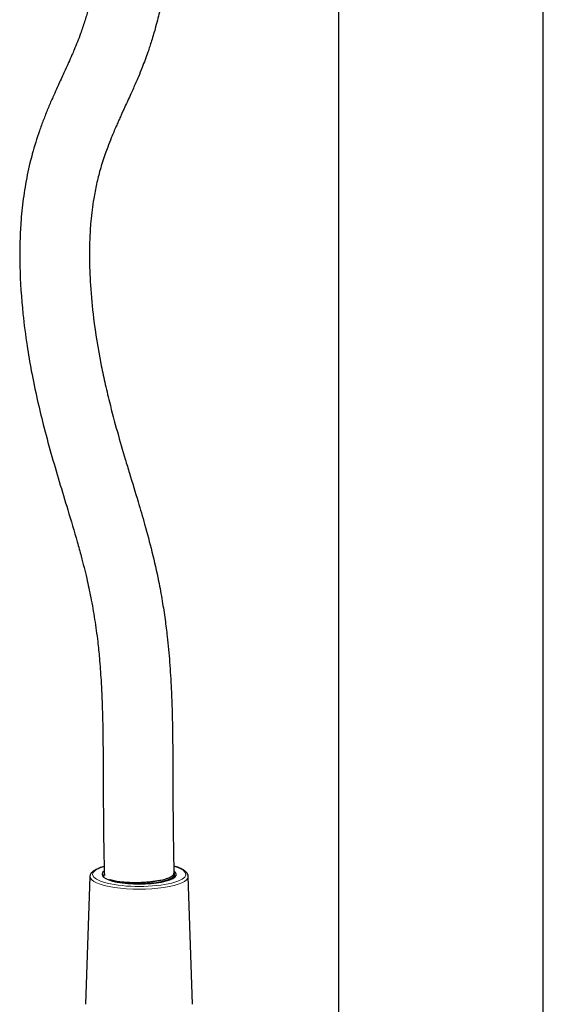
# Model space of a CAD drawing. Units: millimetres. Extents: x 94 to 815, y 979 to 3595.
# Drawn here: x 125 to 237, y 3089 to 3301 of the extents above; entities that cross this region are included whole.
import ezdxf

# ---------------------------------------------------------------- set-up
doc = ezdxf.new("R2010")
doc.units = ezdxf.units.MM
doc.layers.get('0').update_dxf_attribs({"color": 106, "lineweight": 0})

# ---------------------------------------------------------------- blocks, each defined once
blk = doc.blocks.new('d', base_point=(-281.21, 2591.01))
at = {"color": 0, "linetype": 'Continuous', "lineweight": 30}
for p, q in [((193.27, 2671.74), (193.27, 3323)), ((237.27, 2671.74), (237.27, 3323)), ((142.62, 3116.57), (142.62, 3117.2)), ((157.87, 3116.57), (157.87, 3117.2)), ((138.74, 3089.22), (139.69, 3116.76)), ((161.74, 3089.22), (160.79, 3116.76))]:
    blk.add_line(p, q, dxfattribs=at)
at = {"color": 0, "linetype": 'Continuous', "lineweight": 0}
for centre, major_axis, start_param, end_param in [((150.24, 3117.2), (-10.05, 0), 5.561674, 10.160305), ((150.24, 3116.73), (-10.55, 0), 6.274295, 9.433669)]:
    blk.add_ellipse(centre, major_axis=major_axis, ratio=0.258819, start_param=start_param, end_param=end_param, dxfattribs=at)
at = {"color": 0, "linetype": 'Continuous', "lineweight": 30}
for major_axis, start_param, end_param in [((-8, 0), 5.936056, 9.786597), ((-7.62, 0), 1.109476, 3.328293)]:
    blk.add_ellipse((150.24, 3117.2), major_axis=major_axis, ratio=0.258819, start_param=start_param, end_param=end_param, dxfattribs=at)
for points, knots in [([(142.74, 3333.49), (142.74, 3333.05), (142.7, 3331.35), (142.59, 3327.71), (142.38, 3323.36), (142.04, 3319.07), (141.69, 3315.81), (141.3, 3313.08), (140.96, 3311.09), (140.67, 3309.53), (140.23, 3307.35), (139.75, 3305.29), (139.1, 3302.86), (138.49, 3300.79), (137.72, 3298.52), (136.95, 3296.51), (136.32, 3294.98), (135.68, 3293.49), (134.95, 3291.84), (133.96, 3289.66), (132.96, 3287.48), (131.96, 3285.27), (131.05, 3283.2), (130.25, 3281.28), (129.48, 3279.32), (128.46, 3276.53), (127.49, 3273.43), (126.45, 3269.39), (125.79, 3266.17), (125.14, 3261.85), (124.75, 3257.96), (124.52, 3253.09), (124.51, 3246.56), (125.01, 3239.03), (125.98, 3231.52), (127.03, 3225.37), (128.21, 3219.71), (129.63, 3213.81), (131.22, 3207.92), (133.02, 3201.81), (134.95, 3195.46), (136.55, 3190.09), (137.91, 3185.16), (138.91, 3181.18), (139.89, 3176.64), (140.69, 3172.09), (141.28, 3167.73), (141.73, 3163.36), (142, 3159.6), (142.19, 3155.99), (142.35, 3151.71), (142.46, 3145.9), (142.49, 3139.45), (142.51, 3133.68), (142.54, 3128.46), (142.6, 3122.94), (142.69, 3118.97), (142.74, 3116.98)], [17.699692, 17.699692, 17.699692, 17.699692, 19.086702, 23.015293, 29.115372, 32.852069, 36.794621, 39.737624, 41.933541, 43.517081, 45.056109, 49.424672, 50.779965, 53.812116, 57.079706, 59.422834, 61.701002, 63.195269, 65.41606, 68.353312, 71.996644, 74.172137, 77.112262, 80.044506, 81.508662, 84.435384, 90.284651, 92.478324, 98.286846, 101.020896, 106.517004, 110.670599, 116.258882, 126.68058, 133.663283, 139.144032, 145.449915, 150.99993, 157.362879, 163.737886, 170.120318, 177.325214, 180.551727, 185.460411, 189.660979, 194.475808, 199.353791, 202.979469, 207.812766, 210.883431, 214.088923, 221.005664, 228.88071, 234.094115, 238.896919, 245.057057, 251.174116, 251.174116, 251.174116, 251.174116]), ([(156.86, 3316.74), (156.78, 3315.93), (156.58, 3314.08), (156.23, 3311.47), (155.84, 3309.12), (155.48, 3307.09), (154.99, 3304.64), (154.42, 3302.14), (153.69, 3299.33), (152.98, 3296.88), (152.02, 3293.95), (151.06, 3291.39), (150.17, 3289.22), (149.53, 3287.72), (148.99, 3286.5), (148.21, 3284.75), (147.27, 3282.7), (146.36, 3280.73), (145.74, 3279.34), (145.07, 3277.83), (144.3, 3276.01), (143.52, 3274.03), (142.69, 3271.76), (141.86, 3269.13), (141.04, 3265.9), (140.33, 3262.24), (139.82, 3258.22), (139.56, 3254.03), (139.49, 3249.43), (139.69, 3243.8), (140.44, 3236.1), (141.57, 3229.13), (142.83, 3223.13), (143.99, 3218.21), (145.47, 3212.67), (146.96, 3207.56), (148.47, 3202.55), (149.89, 3197.9), (151.53, 3192.26), (153.05, 3186.58), (154.31, 3181.06), (155.21, 3176.17), (155.82, 3172.19), (156.37, 3167.8), (156.83, 3162.8), (157.11, 3158.23), (157.26, 3154.67), (157.38, 3150.87), (157.46, 3145.51), (157.5, 3137.74), (157.52, 3130.22), (157.6, 3123.15), (157.68, 3119.33), (157.74, 3117.42)], [35.5512, 35.5512, 35.5512, 35.5512, 38.128299, 41.486581, 44.013369, 45.843265, 48.21602, 52.188466, 54.337827, 57.894169, 60.769999, 64.813752, 67.356353, 68.993286, 70.589235, 72.147641, 75.890739, 78.741866, 80.124496, 81.502886, 84.843917, 87.426591, 89.322637, 93.650751, 97.305079, 100.938132, 106.317095, 110.601712, 114.360045, 120.739308, 127.976489, 137.910733, 141.978607, 146.367863, 153.0776, 159.203281, 162.338547, 168.78987, 173.82343, 179.961016, 186.438036, 190.81755, 194.883004, 198.595605, 204.182439, 210.117732, 212.591754, 215.125467, 221.802733, 229.146834, 239.224572, 245.151316, 251.041331, 251.041331, 251.041331, 251.041331]), ([(139.69, 3116.76), (139.69, 3116.86), (139.72, 3117.06), (139.88, 3117.42), (140.18, 3117.78), (140.67, 3118.15), (141.26, 3118.46), (141.96, 3118.74), (142.42, 3118.88), (142.69, 3118.96)], [0, 0, 0, 0, 0.693183, 1.482701, 2.772215, 3.930023, 5.491695, 6.469403, 7.631557, 7.631557, 7.631557, 7.631557]), ([(160.79, 3116.76), (160.79, 3116.92), (160.71, 3117.24), (160.44, 3117.63), (160.03, 3118), (159.55, 3118.3), (158.87, 3118.61), (158.28, 3118.82), (157.8, 3118.95), (157.69, 3118.98)], [0, 0, 0, 0, 1.14838, 2.276141, 3.374048, 4.878748, 5.66543, 7.297945, 7.769764, 7.769764, 7.769764, 7.769764])]:
    blk.add_open_spline(points, degree=3, knots=knots, dxfattribs=at)
blk.add_rational_spline([(143.88, 3116.11), (144.29, 3115.97), (144.83, 3115.86), (150.01, 3114.76), (155.43, 3116.1), (157.76, 3116.68), (157.74, 3117.42)], [0.929532018933, 0.959037097902, 1, 0.707106781187, 1, 0.848545136866, 0.853724665336], degree=2, knots=[0.215036, 0.215036, 0.215036, 0.25, 0.25, 0.5, 0.5, 0.6292748, 0.6292748, 0.6292748], dxfattribs=at)

msp = doc.modelspace()

# ---------------------------------------------------------------- block references
at = {"color": 7, "linetype": 'Continuous', "lineweight": 0}
msp.add_blockref('d', (-281.210197, 2591.005356), dxfattribs=at)

doc.saveas('drawing.dxf')
